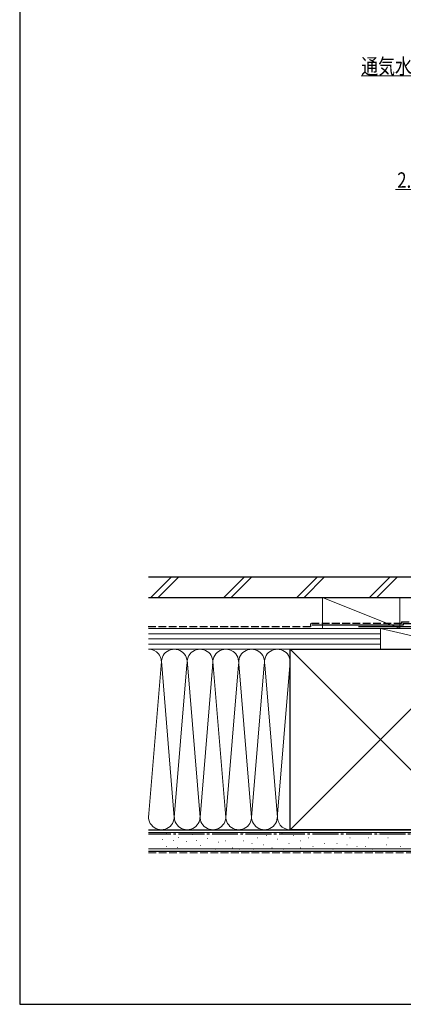
# Model space of a CAD drawing. Extents: x 0 to 1050, y 0 to 1577.
# Drawn here: x 0 to 223, y 0 to 573 of the extents above; entities that cross this region are included whole.
import ezdxf

# ---------------------------------------------------------------- set-up
doc = ezdxf.new("R2010")
doc.units = 0
doc.linetypes.add('YCENTER_1', pattern=[13, 10, -1, 1, -1])
doc.linetypes.add('YHIDDEN_1', pattern=[4, 3, -1])
for name, color, linetype, lineweight in [('YKK_D', 6, 'CONTINUOUS', 13), ('YSS_K', 3, 'CONTINUOUS', 13), ('YSS_KE', 3, 'CONTINUOUS', 30)]:
    doc.layers.add(name, color=color, linetype=linetype, lineweight=lineweight)
doc.layers.add('YKK_ZWAK', color=7, linetype='CONTINUOUS')
doc.styles.add('text-b', font='extslim2.shx', dxfattribs={"width": 0.8, "bigfont": 'extfont2.shx'})

msp = doc.modelspace()

# ---------------------------------------------------------------- linework, layer by layer
at = {"layer": 'YKK_D', "ltscale": 1.5}
for p, q in [((270.53, 539.95), (198.82, 539.95)), ((240.1, 473.8), (218.75, 473.8))]:
    msp.add_line(p, q, dxfattribs=at)
at = {"layer": 'YKK_ZWAK'}
for p, q in [((0, 1530), (0, 0)), ((0, 0), (1050, 0))]:
    msp.add_line(p, q, dxfattribs=at)
at = {"layer": 'YSS_K', "ltscale": 1.5}
for p, q in [((88.44, 248.5), (76.44, 236.5)), ((92.68, 248.5), (80.68, 236.5)), ((130.86, 248.5), (118.86, 236.5)), ((135.11, 248.5), (123.11, 236.5)), ((173.29, 248.5), (161.29, 236.5)), ((177.53, 248.5), (165.53, 236.5)), ((203.72, 236.5), (215.72, 248.5)), ((219.96, 248.5), (207.96, 236.5)), ((221.2, 218.5), (176.2, 236.5)), ((176.2, 236.5), (176.2, 218.5)), ((221.2, 236.5), (176.2, 236.5)), ((221.2, 236.5), (221.2, 218.5)), ((75, 218.5), (210, 218.5)), ((176.2, 218.5), (221.2, 218.5)), ((210, 206.5), (210, 218.5)), ((210, 206.5), (210, 218.5)), ((210, 218.5), (262.5, 218.5)), ((210, 218.5), (262.5, 206.5)), ((75, 215.5), (210, 215.5)), ((75, 212.5), (210, 212.5)), ((75, 209.5), (210, 209.5)), ((157.5, 206.5), (75, 206.5)), ((210, 206.5), (75, 206.5)), ((262.5, 101.5), (157.5, 206.5)), ((262.5, 206.5), (157.5, 101.5)), ((262.5, 206.5), (210, 206.5)), ((82.49, 199.31), (75, 108.62)), ((82.48, 199.59), (90, 108.62)), ((97.34, 197.47), (90, 108.62)), ((105, 108.62), (97.42, 200.32)), ((112.42, 198.47), (105, 108.62)), ((120, 108.62), (112.5, 199.39)), ((127.34, 197.43), (120, 108.62)), ((127.61, 198.06), (135, 108.62)), ((135, 108.62), (142.34, 197.47)), ((142.66, 197.47), (150, 108.62)), ((157.49, 199.31), (150.16, 110.53)), ((157.5, 101.5), (75, 101.5)), ((75, 100), (275, 100)), ((85.43, 99.37), (85.23, 99.37)), ((100.62, 98.78), (100.42, 98.78)), ((114, 98.93), (113.8, 98.93)), ((123.89, 98.93), (123.69, 98.93)), ((130.49, 99.76), (130.29, 99.76)), ((143.67, 98.11), (143.47, 98.11)), ((152.74, 99.76), (152.54, 99.76)), ((159.33, 98.11), (159.13, 98.11)), ((175.82, 98.93), (175.62, 98.93)), ((184.88, 98.93), (184.68, 98.93)), ((198.07, 98.93), (197.87, 98.93)), ((208.78, 98.93), (208.58, 98.93)), ((221.08, 98.93), (220.88, 98.93)), ((83.09, 95.86), (82.89, 95.86)), ((85.43, 91.77), (85.23, 91.77)), ((89.52, 95.28), (89.32, 95.28)), ((92.44, 97.03), (92.24, 97.03)), ((97.11, 94.69), (96.91, 94.69)), ((102.95, 95.28), (102.75, 95.28)), ((105.29, 92.36), (105.09, 92.36)), ((109.38, 96.45), (109.18, 96.45)), ((115.65, 94.31), (115.45, 94.31)), ((119.77, 95.14), (119.57, 95.14)), ((130.49, 95.14), (130.29, 95.14)), ((135.43, 93.49), (135.23, 93.49)), ((138.73, 96.79), (138.53, 96.79)), ((142.03, 92.67), (141.83, 92.67)), ((150.27, 95.96), (150.07, 95.96)), ((156.86, 93.49), (156.66, 93.49)), ((163.45, 95.14), (163.25, 95.14)), ((168.4, 96.79), (168.2, 96.79)), ((170.87, 91.84), (170.67, 91.84)), ((177.46, 93.49), (177.26, 93.49)), ((184.88, 93.49), (184.68, 93.49)), ((190.65, 92.67), (190.45, 92.67)), ((192.3, 96.79), (192.1, 96.79)), ((196.42, 91.84), (196.22, 91.84)), ((201.37, 91.84), (201.17, 91.84)), ((203.01, 96.79), (202.81, 96.79)), ((213.73, 92.67), (213.53, 92.67)), ((214.55, 96.79), (214.35, 96.79)), ((221.9, 91.84), (221.7, 91.84)), ((75, 90.5), (275, 90.5)), ((91.85, 91.19), (91.65, 91.19)), ((114, 90.19), (113.8, 90.19)), ((123.89, 91.02), (123.69, 91.02)), ((128.02, 90.19), (127.82, 90.19)), ((136.26, 90.19), (136.06, 90.19)), ((146.97, 91.02), (146.77, 91.02)), ((153.56, 90.19), (153.36, 90.19)), ((163.45, 91.02), (163.25, 91.02)), ((182.41, 90.19), (182.21, 90.19)), ((205.49, 90.19), (205.29, 90.19))]:
    msp.add_line(p, q, dxfattribs=at)
at = {"layer": 'YSS_K', "linetype": 'YHIDDEN_1', "ltscale": 1.5}
msp.add_line((75, 88), (265, 88), dxfattribs=at)
at = {"layer": 'YSS_K', "ltscale": 1.5}
for centre, start, end in [((75, 199), 348.2162, 90.0002), ((90, 199), 348.2164, 191.7833), ((105, 199), 348.2162, 191.7836), ((120, 199), 348.2162, 191.7833), ((135, 199), 348.2162, 191.7833), ((150, 199), 348.2162, 191.7833), ((82.5, 109), 168.2165, 11.7835), ((97.5, 109), 168.2164, 11.7835), ((112.5, 109), 168.2165, 11.7835), ((127.5, 109), 168.2165, 11.7835), ((142.5, 109), 168.2165, 11.7835), ((157.5, 109), 168.2165, 270)]:
    msp.add_arc(centre, 7.5, start, end, dxfattribs=at)
at = {"layer": 'YSS_KE', "ltscale": 1.5}
for p, q in [((75, 248.5), (234, 248.5)), ((75, 236.5), (234, 236.5)), ((223.3, 220.5), (170.3, 220.5)), ((247.3, 219.49), (197.3, 219.49)), ((223.3, 221.5), (243.3, 221.5)), ((223.3, 221.5), (223.3, 220.5)), ((157.5, 206.5), (262.5, 206.5)), ((157.5, 192.54), (157.5, 206.5)), ((157.5, 101.5), (157.5, 199)), ((75, 101.5), (275, 101.5)), ((262.5, 101.5), (157.5, 101.5)), ((75, 89), (275, 89))]:
    msp.add_line(p, q, dxfattribs=at)
at = {"layer": 'YSS_KE', "linetype": 'YHIDDEN_1', "ltscale": 1.5}
for p, q in [((169.3, 219.5), (74.7, 219.5)), ((169.3, 221.5), (169.3, 219.5)), ((222.3, 221.5), (169.3, 221.5)), ((222.3, 222.5), (243.3, 222.5)), ((222.3, 222.5), (222.3, 221.5))]:
    msp.add_line(p, q, dxfattribs=at)
at = {"layer": 'YSS_KE', "linetype": 'YCENTER_1', "ltscale": 1.5}
msp.add_line((263.5, 99), (75, 99), dxfattribs=at)

# ---------------------------------------------------------------- texts
at = {"layer": 'YKK_D', "style": 'text-b', "width": 0.8}
for s, p in [('通気水切（別途）', (198.82, 540.95)), ('2.5', (219.75, 474.8))]:
    msp.add_text(s, height=9, dxfattribs=at).set_placement(p)

doc.saveas('drawing.dxf')
